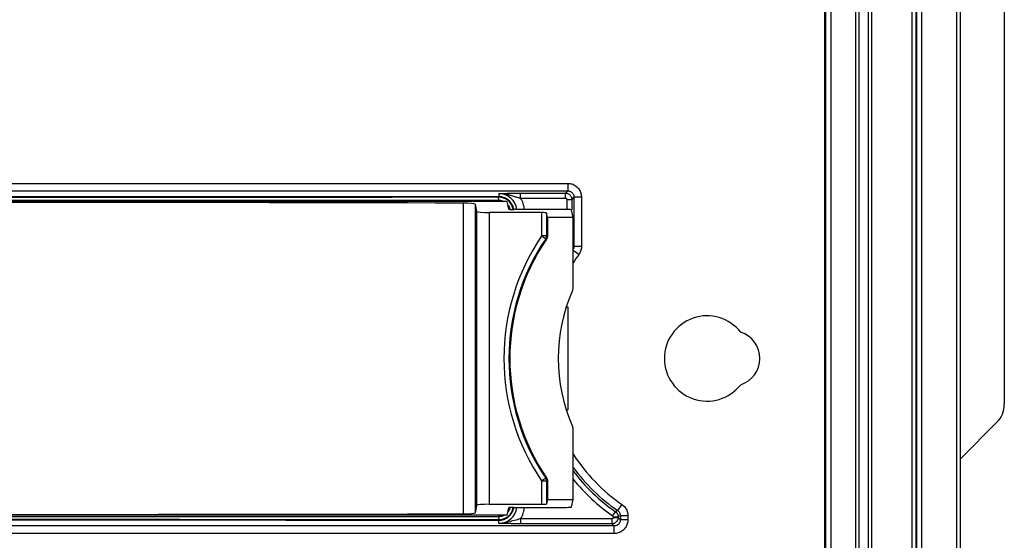
# Model space of a CAD drawing. Units: millimetres. Extents: x -44 to 44, y -58 to 57.
# Drawn here: x 2 to 41, y -31 to -10 of the extents above; entities that cross this region are included whole.
import ezdxf

# ---------------------------------------------------------------- set-up
doc = ezdxf.new("R2010")
doc.units = ezdxf.units.MM
doc.header["$LTSCALE"] = 16.335
doc.layers.get('0').update_dxf_attribs({"linetype": 'CONTINUOUS'})
for name, color, linetype in [('ASSI', 7, 'CONTINUOUS'), ('DRAFT', 7, 'CONTINUOUS'), ('RACCORDO', 7, 'CONTINUOUS')]:
    doc.layers.add(name, color=color, linetype=linetype)

msp = doc.modelspace()

# ---------------------------------------------------------------- linework, layer by layer
at = {"color": 7, "linetype": 'CONTINUOUS'}
for p, q in [((40.768, 24.268), (40.768, -25.404)), ((40.475, -26.11), (39.018, -27.568))]:
    msp.add_line(p, q, dxfattribs=at)
msp.add_ellipse((39.767, -25.403), major_axis=(0.925, -0.383), ratio=0.999286, start_param=-0.392447, end_param=0.392447, dxfattribs=at)
at = {"layer": 'ASSI', "color": 7, "linetype": 'CONTINUOUS'}
for p, q in [((34.854, -55.398), (34.854, 52.032)), ((35.481, -55.398), (35.481, 52.032)), ((39.018, -34.668), (39.018, 27.632)), ((40.768, 24.268), (40.768, -25.404)), ((40.475, -26.11), (39.018, -27.568))]:
    msp.add_line(p, q, dxfattribs=at)
at = {"layer": 'ASSI', "color": 253, "linetype": 'CONTINUOUS'}
for p, q in [((34.986, -55.55), (34.986, 52.032)), ((35.349, -55.55), (35.349, 52.032)), ((37.097, -34.87), (37.097, 28.683)), ((37.247, 28.432), (37.247, -34.72)), ((37.264, 28.298), (37.264, -51.433)), ((37.464, 28.471), (37.464, -51.607)), ((38.858, 27.623), (38.858, -34.883)), ((39.008, 27.623), (39.008, -34.677))]:
    msp.add_line(p, q, dxfattribs=at)
at = {"layer": 'ASSI', "color": 7, "linetype": 'CONTINUOUS'}
msp.add_ellipse((39.767, -25.403), major_axis=(0.925, -0.383), ratio=0.999286, start_param=-0.392447, end_param=0.392447, dxfattribs=at)
at = {"layer": 'DRAFT', "color": 7, "linetype": 'CONTINUOUS'}
for p, q in [((20.955, -17.318), (-17.92, -17.318)), ((23.58, -17.948), (22.556, -17.948)), ((23.305, -21.517), (23.368, -21.515)), ((23.368, -21.515), (23.368, -25.62)), ((23.305, -25.618), (23.368, -25.62)), ((22.556, -29.188), (23.58, -29.188)), ((20.955, -29.818), (-17.92, -29.818))]:
    msp.add_line(p, q, dxfattribs=at)
for centre, radius, start, end in [((28.918, -23.568), 1.7, 37.9791, 322.0209), ((29.918, -23.568), 1.1, 288.0045, 71.9955)]:
    msp.add_arc(centre, radius, start, end, dxfattribs=at)
at = {"layer": 'RACCORDO', "color": 253, "linetype": 'CONTINUOUS'}
for p, q in [((33.659, -51.359), (33.659, 9.556)), ((33.859, -51.359), (33.859, 9.556)), ((-22.177, -16.589), (23.362, -16.589)), ((23.362, -16.589), (23.362, -16.889)), ((-22.177, -16.889), (23.362, -16.889)), ((-17.579, -17.26), (20.614, -17.26)), ((20.617, -17.144), (16.366, -17.15)), ((20.614, -17.26), (20.606, -17.144)), ((20.628, -17.144), (20.617, -17.144)), ((20.618, -16.994), (20.827, -16.987)), ((20.618, -16.994), (20.618, -17.118)), ((20.827, -16.987), (20.942, -16.984)), ((20.942, -16.984), (21.048, -16.982)), ((21.048, -16.982), (21.17, -16.979)), ((21.17, -16.979), (21.304, -16.978)), ((21.304, -16.978), (21.441, -16.977)), ((21.441, -16.977), (23.274, -16.977)), ((21.487, -17.177), (21.487, -16.977)), ((21.487, -17.177), (23.274, -17.177)), ((23.362, -16.889), (23.274, -16.977)), ((23.274, -17.177), (23.274, -16.977)), ((23.324, -17.227), (23.524, -17.227)), ((23.324, -17.227), (23.324, -17.633)), ((23.612, -17.139), (23.524, -17.227)), ((23.524, -17.227), (23.524, -17.65)), ((23.912, -17.139), (23.612, -17.139)), ((23.612, -17.139), (23.612, -19.101)), ((23.912, -17.139), (23.912, -19.101)), ((19.19, -17.376), (19.19, -29.76)), ((19.675, -17.419), (19.675, -29.717)), ((21.026, -17.31), (20.992, -17.279)), ((21.211, -17.622), (21.202, -17.575)), ((21.213, -17.633), (21.211, -17.622)), ((19.733, -17.712), (19.733, -29.423)), ((20.233, -17.755), (20.233, -29.38)), ((22.321, -17.755), (22.321, -18.686)), ((22.521, -17.772), (22.521, -18.685)), ((22.521, -18.685), (22.321, -18.685)), ((22.486, -18.797), (22.521, -18.808)), ((22.521, -18.685), (22.556, -18.696)), ((23.612, -19.101), (23.58, -19.091)), ((23.912, -19.101), (23.612, -19.101)), ((23.807, -19.424), (23.58, -19.259)), ((22.321, -28.45), (22.521, -28.45)), ((22.321, -28.45), (22.321, -29.38)), ((22.451, -28.362), (22.421, -28.383)), ((22.521, -28.327), (22.486, -28.338)), ((22.556, -28.44), (22.521, -28.45)), ((22.521, -28.45), (22.521, -29.363)), ((25.523, -29.384), (25.354, -29.631)), ((25.153, -29.842), (25.267, -29.678)), ((25.354, -29.631), (25.267, -29.678)), ((20.614, -29.875), (-17.579, -29.875)), ((16.362, -30.012), (20.618, -30.018)), ((16.366, -29.986), (20.613, -29.991)), ((20.614, -29.875), (20.606, -29.991)), ((20.613, -29.991), (20.621, -29.991)), ((20.618, -30.142), (20.618, -30.018)), ((20.621, -29.991), (20.628, -29.991)), ((20.994, -30.153), (20.844, -30.149)), ((21.095, -30.155), (20.994, -30.153)), ((21.197, -30.156), (21.095, -30.155)), ((21.296, -30.158), (21.197, -30.156)), ((21.393, -30.158), (21.296, -30.158)), ((25.124, -30.158), (21.393, -30.158)), ((25.124, -29.959), (21.487, -29.959)), ((21.487, -29.959), (21.487, -30.158)), ((25.124, -29.959), (25.124, -30.158)), ((25.212, -30.246), (25.124, -30.158)), ((25.174, -29.883), (25.374, -29.883)), ((25.174, -29.883), (25.174, -29.909)), ((25.174, -29.909), (25.374, -29.909)), ((25.462, -29.837), (25.374, -29.883)), ((25.374, -29.883), (25.374, -29.909)), ((25.462, -29.996), (25.374, -29.909)), ((25.762, -29.837), (25.462, -29.837)), ((25.462, -29.837), (25.462, -29.996)), ((25.762, -29.996), (25.462, -29.996)), ((25.762, -29.837), (25.762, -29.996)), ((25.212, -30.246), (-20.327, -30.246)), ((25.212, -30.546), (-20.327, -30.546)), ((25.212, -30.546), (25.212, -30.246))]:
    msp.add_line(p, q, dxfattribs=at)
at = {"layer": 'RACCORDO', "color": 7, "linetype": 'CONTINUOUS'}
for p, q in [((33.606, 9.3), (33.606, -51.307)), ((19.675, -17.419), (19.733, -17.712)), ((21.014, -17.615), (20.955, -17.318)), ((23.321, -17.633), (21.214, -17.633)), ((23.58, -17.948), (23.521, -17.65)), ((22.321, -17.755), (20.233, -17.755)), ((22.556, -17.948), (22.521, -17.772)), ((22.556, -17.948), (22.556, -18.696)), ((23.58, -20.738), (23.58, -17.948)), ((23.305, -21.515), (23.368, -21.515)), ((23.305, -25.62), (23.368, -25.62)), ((23.58, -29.188), (23.58, -26.398)), ((22.556, -28.44), (22.556, -29.188)), ((19.733, -29.423), (19.675, -29.717)), ((20.233, -29.38), (22.321, -29.38)), ((22.556, -29.188), (22.521, -29.363)), ((23.521, -29.486), (23.58, -29.188)), ((20.955, -29.818), (21.014, -29.52)), ((21.214, -29.503), (23.321, -29.503))]:
    msp.add_line(p, q, dxfattribs=at)
at = {"layer": 'RACCORDO', "color": 253, "linetype": 'CONTINUOUS'}
for points in [[(23.362, -16.589), (23.404, -16.591), (23.445, -16.596), (23.485, -16.603), (23.525, -16.614), (23.564, -16.627), (23.601, -16.644), (23.637, -16.663), (23.672, -16.685), (23.705, -16.709), (23.736, -16.736), (23.765, -16.765), (23.792, -16.796), (23.816, -16.829), (23.838, -16.864), (23.858, -16.9), (23.874, -16.938), (23.888, -16.977), (23.898, -17.017), (23.906, -17.057), (23.91, -17.097), (23.912, -17.139)], [(16.366, -17.15), (12.124, -17.154), (7.882, -17.156), (3.639, -17.158), (-0.604, -17.158), (-4.847, -17.156), (-9.089, -17.154), (-13.331, -17.15)], [(20.618, -17.118), (16.362, -17.123), (12.122, -17.127), (7.881, -17.13), (3.639, -17.131), (-0.604, -17.131), (-4.846, -17.13), (-9.087, -17.127), (-13.327, -17.123)], [(20.602, -17.118), (20.603, -17.119), (20.603, -17.12), (20.603, -17.122), (20.604, -17.124), (20.604, -17.127), (20.605, -17.131), (20.605, -17.135), (20.606, -17.139), (20.606, -17.144)], [(20.614, -17.26), (20.628, -17.26), (20.644, -17.261), (20.66, -17.262), (20.676, -17.264), (20.693, -17.267), (20.71, -17.27), (20.728, -17.275), (20.746, -17.28), (20.765, -17.286), (20.784, -17.293), (20.803, -17.301), (20.822, -17.31), (20.836, -17.318)], [(20.616, -17.318), (20.616, -17.305), (20.615, -17.288), (20.614, -17.273), (20.614, -17.26)], [(20.618, -16.994), (20.642, -16.994), (20.667, -16.994), (20.693, -16.995), (20.719, -16.996), (20.746, -16.998), (20.774, -17.001), (20.803, -17.004), (20.832, -17.008), (20.862, -17.013), (20.893, -17.018), (20.925, -17.025), (20.957, -17.031), (20.991, -17.039), (21.025, -17.048), (21.06, -17.057), (21.096, -17.066), (21.133, -17.077)], [(20.618, -17.118), (20.619, -17.118), (20.62, -17.12), (20.621, -17.122), (20.622, -17.124), (20.624, -17.127), (20.625, -17.131), (20.626, -17.135), (20.627, -17.139), (20.628, -17.144)], [(21.037, -17.287), (21.001, -17.255), (20.964, -17.227), (20.924, -17.201), (20.884, -17.179), (20.843, -17.161), (20.803, -17.147), (20.764, -17.135), (20.725, -17.127), (20.688, -17.122), (20.652, -17.119), (20.618, -17.118)], [(20.992, -17.279), (20.957, -17.252), (20.92, -17.227), (20.881, -17.206), (20.843, -17.188), (20.805, -17.174), (20.767, -17.163), (20.731, -17.155), (20.695, -17.149), (20.661, -17.146), (20.628, -17.144)], [(21.133, -17.077), (21.206, -17.098), (21.279, -17.12)], [(21.279, -17.12), (21.315, -17.13), (21.386, -17.15)], [(21.386, -17.15), (21.421, -17.16), (21.454, -17.169), (21.487, -17.177)], [(23.274, -16.977), (23.296, -16.978), (23.318, -16.981), (23.339, -16.986), (23.36, -16.992), (23.38, -17.001), (23.399, -17.011), (23.418, -17.022), (23.435, -17.036), (23.451, -17.05), (23.466, -17.066), (23.479, -17.084), (23.491, -17.102), (23.501, -17.121), (23.509, -17.141), (23.516, -17.162), (23.52, -17.184), (23.523, -17.205), (23.524, -17.227)], [(23.274, -17.177), (23.279, -17.177), (23.283, -17.178), (23.287, -17.179), (23.292, -17.18), (23.296, -17.182), (23.299, -17.184), (23.303, -17.186), (23.307, -17.189), (23.31, -17.192), (23.313, -17.195), (23.315, -17.198), (23.318, -17.202), (23.32, -17.206), (23.321, -17.21), (23.323, -17.214), (23.324, -17.218), (23.324, -17.222), (23.324, -17.227)], [(23.362, -16.889), (23.381, -16.89), (23.4, -16.892), (23.418, -16.895), (23.436, -16.9), (23.454, -16.906), (23.471, -16.914), (23.488, -16.923), (23.503, -16.932), (23.518, -16.944), (23.533, -16.956), (23.546, -16.969), (23.558, -16.983), (23.569, -16.998), (23.579, -17.014), (23.588, -17.03), (23.595, -17.048), (23.601, -17.065), (23.606, -17.083), (23.609, -17.102), (23.611, -17.12), (23.612, -17.139)], [(20.98, -17.443), (20.991, -17.458), (21.004, -17.478), (21.015, -17.498), (21.025, -17.517)], [(21.025, -17.517), (21.034, -17.537), (21.041, -17.555), (21.048, -17.573), (21.053, -17.591), (21.058, -17.609), (21.062, -17.626), (21.062, -17.626)], [(21.18, -17.583), (21.168, -17.54), (21.152, -17.497), (21.133, -17.456), (21.111, -17.417), (21.085, -17.379), (21.057, -17.343), (21.026, -17.31)], [(21.202, -17.575), (21.189, -17.529), (21.172, -17.485), (21.152, -17.441), (21.128, -17.399), (21.101, -17.36), (21.07, -17.322), (21.037, -17.287)], [(21.19, -17.633), (21.189, -17.627), (21.18, -17.583)], [(22.321, -18.685), (22.342, -18.699), (22.363, -18.713), (22.383, -18.727), (22.402, -18.741), (22.42, -18.753)], [(22.42, -18.753), (22.451, -18.774), (22.463, -18.782), (22.473, -18.788), (22.48, -18.794), (22.484, -18.797), (22.486, -18.797)], [(23.612, -19.101), (23.612, -19.118), (23.61, -19.136), (23.607, -19.153), (23.603, -19.17), (23.597, -19.186), (23.591, -19.202), (23.583, -19.218), (23.58, -19.223)], [(23.912, -19.101), (23.911, -19.14), (23.907, -19.178), (23.9, -19.215), (23.891, -19.252), (23.879, -19.289), (23.865, -19.324), (23.848, -19.359), (23.829, -19.392), (23.807, -19.424)], [(22.421, -28.383), (22.403, -28.395), (22.384, -28.408), (22.363, -28.421), (22.342, -28.436), (22.321, -28.45)], [(22.486, -28.338), (22.485, -28.339), (22.48, -28.342), (22.473, -28.347), (22.451, -28.362)], [(22.521, -28.45), (22.521, -28.437), (22.519, -28.424), (22.517, -28.411), (22.514, -28.398), (22.51, -28.385), (22.505, -28.373), (22.5, -28.361), (22.494, -28.349), (22.486, -28.338)], [(25.523, -29.384), (25.559, -29.411), (25.593, -29.44), (25.623, -29.472), (25.651, -29.506), (25.677, -29.543), (25.699, -29.581), (25.718, -29.621), (25.734, -29.663), (25.746, -29.705), (25.755, -29.748), (25.76, -29.792), (25.762, -29.837)], [(20.616, -29.818), (20.616, -29.831), (20.615, -29.848), (20.614, -29.863), (20.614, -29.875)], [(20.836, -29.818), (20.833, -29.819), (20.814, -29.829), (20.795, -29.838), (20.776, -29.846), (20.758, -29.852), (20.74, -29.858), (20.723, -29.862), (20.706, -29.866), (20.689, -29.869), (20.673, -29.872), (20.657, -29.873), (20.642, -29.875), (20.628, -29.875), (20.614, -29.875)], [(21.03, -29.607), (21.021, -29.627), (21.01, -29.647), (20.997, -29.667), (20.983, -29.687), (20.98, -29.692)], [(21.004, -29.846), (21.023, -29.829), (21.04, -29.811)], [(21.046, -29.569), (21.038, -29.588), (21.03, -29.607)], [(21.04, -29.811), (21.056, -29.794), (21.071, -29.776), (21.084, -29.759), (21.096, -29.741), (21.108, -29.724), (21.118, -29.707), (21.128, -29.69), (21.136, -29.673), (21.144, -29.657), (21.151, -29.641), (21.158, -29.625), (21.163, -29.609), (21.169, -29.594), (21.173, -29.579), (21.177, -29.565), (21.181, -29.551), (21.184, -29.537), (21.187, -29.523), (21.189, -29.51), (21.19, -29.503)], [(21.062, -29.509), (21.061, -29.514), (21.057, -29.532), (21.052, -29.55), (21.046, -29.569)], [(21.052, -29.833), (21.069, -29.815), (21.085, -29.796), (21.099, -29.778), (21.112, -29.759), (21.124, -29.741), (21.135, -29.723), (21.146, -29.706), (21.155, -29.688), (21.163, -29.671), (21.171, -29.654), (21.178, -29.637), (21.184, -29.621), (21.189, -29.604), (21.194, -29.589), (21.199, -29.573), (21.202, -29.558), (21.206, -29.544), (21.209, -29.529), (21.211, -29.516), (21.213, -29.503)], [(25.267, -29.678), (25.274, -29.683), (25.281, -29.689), (25.288, -29.695), (25.296, -29.701), (25.303, -29.708), (25.31, -29.715), (25.316, -29.723), (25.323, -29.732), (25.33, -29.741), (25.336, -29.75), (25.342, -29.76), (25.347, -29.771), (25.353, -29.782), (25.357, -29.793), (25.362, -29.805), (25.365, -29.817), (25.369, -29.83), (25.371, -29.843), (25.373, -29.856), (25.374, -29.87), (25.374, -29.883)], [(25.354, -29.631), (25.37, -29.643), (25.385, -29.657), (25.399, -29.671), (25.412, -29.687), (25.423, -29.703), (25.433, -29.721), (25.442, -29.739), (25.449, -29.758), (25.455, -29.777), (25.459, -29.797), (25.461, -29.817), (25.462, -29.837)], [(-17.582, -30.018), (-13.327, -30.012), (-9.087, -30.008), (-4.846, -30.005), (-0.604, -30.004), (3.639, -30.004), (7.881, -30.005), (12.122, -30.008), (16.362, -30.012)], [(-13.331, -29.986), (-9.089, -29.982), (-4.847, -29.979), (-0.604, -29.978), (3.639, -29.978), (7.882, -29.979), (12.124, -29.982), (16.366, -29.986)], [(20.602, -30.018), (20.603, -30.017), (20.603, -30.016), (20.603, -30.014), (20.604, -30.011), (20.604, -30.008), (20.605, -30.005), (20.605, -30.001), (20.606, -29.996), (20.606, -29.991)], [(20.618, -30.018), (20.651, -30.017), (20.686, -30.014), (20.721, -30.009), (20.757, -30.002), (20.793, -29.992), (20.827, -29.981), (20.859, -29.968), (20.89, -29.953), (20.918, -29.938), (20.945, -29.921), (20.97, -29.905), (20.993, -29.887), (21.014, -29.869), (21.034, -29.851), (21.052, -29.833)], [(20.618, -30.018), (20.619, -30.017), (20.62, -30.016), (20.621, -30.014), (20.622, -30.011), (20.624, -30.008), (20.625, -30.005), (20.626, -30.001), (20.627, -29.996), (20.628, -29.991)], [(21.306, -30.008), (21.176, -30.046), (21.129, -30.06), (21.079, -30.074), (21.026, -30.088), (20.972, -30.101), (20.914, -30.113), (20.854, -30.124), (20.794, -30.132), (20.736, -30.138), (20.677, -30.141), (20.618, -30.142)], [(20.844, -30.149), (20.659, -30.143), (20.618, -30.142)], [(20.628, -29.991), (20.661, -29.99), (20.693, -29.987), (20.727, -29.982), (20.761, -29.974), (20.795, -29.965), (20.827, -29.953), (20.858, -29.941), (20.887, -29.927), (20.914, -29.912), (20.939, -29.896), (20.962, -29.88), (20.984, -29.863), (21.004, -29.846)], [(21.487, -29.959), (21.454, -29.967), (21.419, -29.976), (21.306, -30.008)], [(25.374, -29.909), (25.373, -29.93), (25.37, -29.952), (25.366, -29.973), (25.359, -29.994), (25.351, -30.014), (25.341, -30.033), (25.329, -30.052), (25.316, -30.069), (25.301, -30.085), (25.285, -30.1), (25.268, -30.113), (25.249, -30.125), (25.23, -30.135), (25.21, -30.143), (25.189, -30.15), (25.168, -30.155), (25.146, -30.157), (25.124, -30.158)], [(25.174, -29.909), (25.174, -29.913), (25.174, -29.917), (25.173, -29.922), (25.171, -29.926), (25.17, -29.93), (25.168, -29.934), (25.165, -29.937), (25.163, -29.941), (25.16, -29.944), (25.157, -29.947), (25.153, -29.949), (25.149, -29.952), (25.146, -29.954), (25.141, -29.956), (25.137, -29.957), (25.133, -29.958), (25.129, -29.958), (25.124, -29.959)], [(25.153, -29.842), (25.154, -29.843), (25.156, -29.844), (25.157, -29.845), (25.159, -29.847), (25.16, -29.848), (25.161, -29.85), (25.163, -29.851), (25.164, -29.853), (25.165, -29.855), (25.167, -29.857), (25.168, -29.859), (25.169, -29.861), (25.17, -29.863), (25.171, -29.865), (25.172, -29.868), (25.173, -29.87), (25.173, -29.873), (25.174, -29.875), (25.174, -29.878), (25.174, -29.88), (25.174, -29.883)], [(25.462, -29.996), (25.461, -30.015), (25.459, -30.034), (25.456, -30.052), (25.451, -30.07), (25.445, -30.088), (25.437, -30.105), (25.429, -30.122), (25.419, -30.137), (25.408, -30.153), (25.396, -30.167), (25.382, -30.18), (25.368, -30.192), (25.353, -30.203), (25.337, -30.213), (25.321, -30.222), (25.304, -30.229), (25.286, -30.235), (25.268, -30.24), (25.25, -30.244), (25.231, -30.246), (25.212, -30.246)], [(25.762, -29.996), (25.76, -30.038), (25.756, -30.079), (25.748, -30.119), (25.737, -30.159), (25.724, -30.198), (25.707, -30.235), (25.688, -30.272), (25.666, -30.306), (25.642, -30.339), (25.615, -30.37), (25.586, -30.4), (25.555, -30.426), (25.522, -30.451), (25.487, -30.473), (25.451, -30.492), (25.413, -30.508), (25.374, -30.522), (25.335, -30.532), (25.295, -30.54), (25.254, -30.545), (25.212, -30.546)]]:
    msp.add_lwpolyline(points, dxfattribs=at)
at = {"layer": 'RACCORDO', "color": 7, "linetype": 'CONTINUOUS'}
for points in [[(22.486, -18.797), (22.494, -18.786), (22.5, -18.775), (22.505, -18.763), (22.51, -18.75), (22.514, -18.737), (22.517, -18.725), (22.519, -18.712), (22.521, -18.699), (22.521, -18.685)], [(22.556, -18.696), (22.555, -18.716), (22.552, -18.736), (22.547, -18.755), (22.54, -18.773), (22.532, -18.791), (22.521, -18.808)], [(23.555, -20.859), (23.562, -20.84), (23.569, -20.82), (23.574, -20.8), (23.577, -20.78), (23.58, -20.759), (23.58, -20.738)], [(23.58, -26.398), (23.58, -26.377), (23.577, -26.356), (23.574, -26.336), (23.569, -26.315), (23.562, -26.296), (23.555, -26.276)], [(22.521, -28.327), (22.532, -28.344), (22.54, -28.362), (22.547, -28.381), (22.552, -28.4), (22.555, -28.419), (22.556, -28.44)]]:
    msp.add_lwpolyline(points, dxfattribs=at)
at = {"layer": 'RACCORDO', "color": 253, "linetype": 'CONTINUOUS'}
for centre, radius, start, end in [((20.618, -17.718), 0.724, 6.7473, 90), ((20.618, -17.718), 1.024, 4.7654, 31.8912), ((29.518, -23.568), 8.697, 145.8473, 214.1552), ((29.518, -23.568), 8.497, 145.8446, 214.1554), ((29.518, -23.568), 7.056, 144.0316, 147.3203), ((29.518, -23.568), 7.056, 212.6872, 235.5223), ((29.518, -23.568), 7.443, 217.0818, 235.1769), ((29.518, -23.568), 7.355, 216.1682, 235.5223), ((29.518, -23.568), 7.643, 219.0281, 235.1769), ((20.618, -29.418), 0.724, 270, 353.2512), ((20.618, -29.418), 1.024, 328.1088, 355.2278)]:
    msp.add_arc(centre, radius, start, end, dxfattribs=at)
at = {"layer": 'RACCORDO', "color": 7, "linetype": 'CONTINUOUS'}
for centre, radius, start, end in [((29.518, -23.568), 8.462, 145.7736, 214.2264), ((29.668, -23.568), 6.686, 156.103, 203.897)]:
    msp.add_arc(centre, radius, start, end, dxfattribs=at)
for centre, major_axis, start_param, end_param in [((1.518, -69.723), (598.6, 0), 1.54127, 1.600323), ((19.175, -17.419), (0.5, 0), 0.017453, 1.54127), ((21.214, -17.615), (0.2, 0), -3.124139, -1.570796), ((23.321, -17.65), (0.2, 0), 0.017453, 1.570796), ((20.233, -17.711), (0.5, 0), -3.124139, -1.570796), ((22.321, -17.773), (0.2, 0), 0.017453, 1.570796), ((20.233, -29.424), (0.5, 0), 1.570796, 3.124139), ((22.321, -29.363), (0.2, 0), -1.570796, -0.017453), ((1.518, 22.588), (598.6, 0), -1.600323, -1.54127), ((19.175, -29.716), (0.5, 0), -1.54127, -0.017453), ((21.214, -29.52), (0.2, 0), 1.570796, 3.124139), ((23.321, -29.485), (0.2, 0), -1.570796, -0.017453)]:
    msp.add_ellipse(centre, major_axis=major_axis, ratio=0.087489, start_param=start_param, end_param=end_param, dxfattribs=at)

doc.saveas('drawing.dxf')
